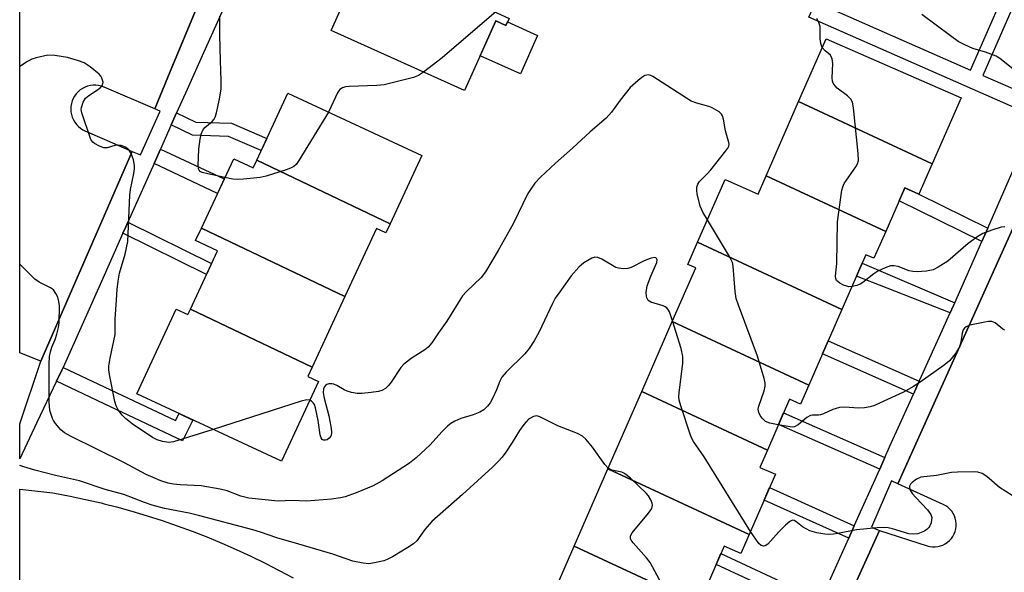
# Model space of a CAD drawing. Units: inches. Extents: x 1249765 to 1255765, y 521454 to 525454.
# Drawn here: x 1249765 to 1250009, y 522610 to 522747 of the extents above; entities that cross this region are included whole.
import ezdxf

# ---------------------------------------------------------------- set-up
doc = ezdxf.new("R2010")
doc.units = ezdxf.units.IN
doc.header["$MEASUREMENT"] = 0
for name, color, linetype in [('BLDG-Footprint', 5, 'Continuous'), ('CULTRL-Pad', 6, 'Continuous'), ('TRANS-Non Street Sidewalk', 7, 'Continuous'), ('TRANS-Parking Lot', 4, 'Continuous'), ('TRANS-Street Sidewalk', 7, 'Continuous'), ('Undefined', 1, 'Continuous')]:
    doc.layers.add(name, color=color, linetype=linetype)

msp = doc.modelspace()

# ---------------------------------------------------------------- linework, layer by layer
at = {"layer": 'BLDG-Footprint'}
for points, elevation in [([(1249886.25, 522746.86), (1249885.46, 522745.1), (1249882.95, 522746.23), (1249875.26, 522729.05), (1249842.24, 522743.84), (1249850.91, 522763.19)], 400.7), ([(1249990.89, 522710.9), (1249957.84, 522726.28), (1249964.63, 522741.82), (1249998.03, 522727.24)], 400.46), ([(1249856.84, 522696.05), (1249823.85, 522711.82), (1249831.54, 522728.37), (1249864.7, 522712.96)], 400.6), ([(1249990.89, 522710.9), (1249987.6, 522703.37), (1249984.06, 522704.92), (1249979.38, 522694.19), (1249949.83, 522707.95), (1249957.84, 522726.28)], 399.81), ([(1249823.85, 522711.82), (1249856.84, 522696.05), (1249855.81, 522693.83), (1249853.5, 522694.91), (1249845.67, 522678.06), (1249810.19, 522695.01), (1249818.16, 522712.16), (1249822.97, 522709.92)], 400.18), ([(1249979.38, 522694.19), (1249976.47, 522687.53), (1249974.47, 522688.4), (1249968.56, 522674.87), (1249932.86, 522691.49), (1249939.64, 522707), (1249947.85, 522703.41), (1249949.83, 522707.95)], 398.75), ([(1249845.67, 522678.06), (1249837.54, 522660.57), (1249807.45, 522674.95), (1249814.15, 522689.37), (1249808.74, 522691.89), (1249810.19, 522695.01)], 399.1), ([(1249968.56, 522674.87), (1249960.38, 522656.15), (1249926.59, 522671.88), (1249932.4, 522685.17), (1249930.47, 522686.01), (1249932.86, 522691.49)], 397.28), ([(1249807.45, 522674.95), (1249837.54, 522660.57), (1249836.48, 522658.29), (1249839.1, 522657.07), (1249829.95, 522637.37), (1249794.18, 522653.99), (1249803.93, 522674.97), (1249806.83, 522673.62)], 398.3), ([(1249960.38, 522656.15), (1249958.33, 522651.45), (1249955.58, 522652.65), (1249950.11, 522640.11), (1249919.04, 522654.57), (1249926.59, 522671.88)], 396.2), ([(1249950.11, 522640.11), (1249948.23, 522635.82), (1249952.11, 522634.13), (1249945.6, 522619.22), (1249910.69, 522635.46), (1249919.04, 522654.57)], 395.56), ([(1249945.6, 522619.22), (1249943.54, 522614.51), (1249939.43, 522616.3), (1249933.19, 522602), (1249902.35, 522616.35), (1249910.69, 522635.46)], 394.42), ([(1249933.19, 522602), (1249932.35, 522600.08), (1249935.08, 522598.89), (1249925.91, 522577.9), (1249892.02, 522592.7), (1249902.35, 522616.35)], 393.44)]:
    msp.add_lwpolyline(points, close=True, dxfattribs=dict(at, elevation=elevation))
at = {"layer": 'CULTRL-Pad'}
msp.add_lwpolyline([(1249882.95, 522746.23), (1249885.46, 522745.1), (1249885.85, 522745.98), (1249893.29, 522742.66), (1249889.05, 522733.19), (1249879.1, 522737.64)], close=True, dxfattribs=at)
at = {"layer": 'TRANS-Non Street Sidewalk'}
for points in [[(1250018.24, 522726.27), (1250016.59, 522722.45), (1249960.33, 522747.13), (1249979.25, 522788.61), (1249985.85, 522786.1), (1249984.11, 522782.31), (1249981.41, 522783.34), (1249965.86, 522749.24), (1250000.37, 522734.1), (1250009.9, 522755.87), (1250012.9, 522754.49), (1250003.4, 522732.78)], [(1249802.74, 522720.54), (1249804.06, 522723.51), (1249808.81, 522721.19), (1249817.61, 522720.92), (1249826.33, 522717.16), (1249824.96, 522714.2), (1249816.89, 522717.68), (1249808.01, 522717.95)], [(1249798.46, 522710.94), (1249800.06, 522714.54), (1249815.83, 522707.16), (1249814.18, 522703.59)], [(1250004.58, 522695), (1250003.11, 522691.65), (1249982.66, 522701.72), (1249984.06, 522704.92), (1249987.6, 522703.37)], [(1249790.79, 522693.72), (1249791.51, 522695.32), (1249792.01, 522696.45), (1249812.68, 522686.21), (1249811.42, 522683.5)], [(1249996.47, 522676.55), (1249996.07, 522675.66), (1249995.34, 522674.04), (1249972.16, 522683.12), (1249973.56, 522686.33)], [(1249987.68, 522657.12), (1249986.23, 522653.9), (1249963.75, 522663.86), (1249965.16, 522667.09)], [(1249774.35, 522657.12), (1249775.66, 522659.85), (1249775.98, 522660.56), (1249786.11, 522655.77), (1249803.77, 522647.42), (1249804.64, 522649.13), (1249808.09, 522647.52), (1249805.49, 522642.4), (1249786.11, 522651.56)], [(1249979.16, 522638.24), (1249977.89, 522635.41), (1249952.87, 522646.44), (1249954.11, 522649.28)], [(1249971.6, 522621.38), (1249970.23, 522618.31), (1249949.31, 522627.73), (1249950.66, 522630.81)], [(1249963.35, 522602.97), (1249962.16, 522600.3), (1249937.47, 522611.81), (1249938.64, 522614.5)]]:
    msp.add_lwpolyline(points, close=True, dxfattribs=at)
at = {"layer": 'TRANS-Parking Lot'}
for points in [[(1249821.77, 522780.11, 0), (1249801.9, 522732.33, 0), (1249798.65, 522724.53, 0), (1249786.11, 522729.88, 0), (1249786.08, 522729.89, 0), (1249785.44, 522730.12, 0), (1249784.77, 522730.27, 0), (1249784.09, 522730.35, 0), (1249783.4, 522730.35, 0), (1249782.72, 522730.26, 0), (1249782.05, 522730.1, 0), (1249781.41, 522729.86, 0), (1249780.8, 522729.55, 0), (1249780.23, 522729.17, 0), (1249779.7, 522728.73, 0), (1249779.24, 522728.22, 0), (1249778.83, 522727.67, 0), (1249778.49, 522727.08, 0), (1249778.22, 522726.44, 0), (1249778.03, 522725.78, 0), (1249777.92, 522725.11, 0), (1249777.88, 522724.42, 0), (1249777.93, 522723.74, 0), (1249778.05, 522723.06, 0), (1249778.26, 522722.41, 0), (1249778.53, 522721.78, 0), (1249778.88, 522721.19, 0), (1249779.3, 522720.64, 0), (1249779.77, 522720.15, 0), (1249780.3, 522719.71, 0), (1249780.88, 522719.34, 0), (1249781.38, 522719.09, 0), (1249786.11, 522716.99, 0), (1249793.04, 522713.92, 0), (1249791.06, 522709.38, 0), (1249786.11, 522698.01, 0), (1249770.47, 522662.09, 0), (1249765.25, 522664.11, 0), (1249765.26, 522760.33, 0)], [(1249949.15, 522556.94, 0), (1249977.8, 522620.2, 0), (1249989.62, 522616.41, 0), (1249990.27, 522616.25, 0), (1249990.93, 522616.16, 0), (1249991.59, 522616.15, 0), (1249992.25, 522616.23, 0), (1249992.89, 522616.38, 0), (1249993.52, 522616.61, 0), (1249994.11, 522616.92, 0), (1249994.66, 522617.29, 0), (1249995.16, 522617.72, 0), (1249995.6, 522618.21, 0), (1249995.99, 522618.76, 0), (1249996.3, 522619.34, 0), (1249996.54, 522619.96, 0), (1249996.71, 522620.6, 0), (1249996.8, 522621.26, 0), (1249996.8, 522621.92, 0), (1249996.73, 522622.58, 0), (1249996.58, 522623.23, 0), (1249996.35, 522623.85, 0), (1249996.05, 522624.44, 0), (1249995.68, 522624.99, 0), (1249995.25, 522625.5, 0), (1249994.76, 522625.94, 0), (1249994.22, 522626.33, 0), (1249993.59, 522626.67, 0), (1249982.37, 522631.76, 0), (1250011.13, 522695.68, 0)], [(1249765.25, 522607.72, 0), (1249765.25, 522630.44, 0), (1249773.41, 522629.54, 0), (1249777.69, 522628.73, 0), (1249781.54, 522627.91, 0), (1249785.37, 522627.02, 0), (1249786.11, 522626.83, 0), (1249789.18, 522626.04, 0), (1249792.97, 522624.99, 0), (1249796.74, 522623.87, 0), (1249800.49, 522622.66, 0), (1249804.21, 522621.38, 0), (1249807.9, 522620.03, 0), (1249811.56, 522618.6, 0), (1249815.2, 522617.1, 0), (1249818.8, 522615.52, 0), (1249822.37, 522613.87, 0), (1249825.91, 522612.15, 0), (1249829.41, 522610.35, 0), (1249832.87, 522608.49, 0)]]:
    msp.add_polyline3d(points, dxfattribs=at)
at = {"layer": 'TRANS-Street Sidewalk'}
for points in [[(1249817.11, 522752.73), (1249810.67, 522738.32), (1249806.62, 522729.26), (1249804.06, 522723.51), (1249802.74, 522720.54), (1249800.06, 522714.54), (1249798.46, 522710.94), (1249792.01, 522696.45), (1249791.51, 522695.32), (1249790.79, 522693.72), (1249786.11, 522683.25), (1249776.96, 522662.76), (1249775.98, 522660.56), (1249775.66, 522659.85), (1249774.35, 522657.12), (1249769.49, 522646.94), (1249765.25, 522637.93), (1249765.25, 522646.56), (1249770.47, 522662.09), (1249786.11, 522698.01), (1249791.06, 522709.38), (1249793.04, 522713.92), (1249795.12, 522713.1), (1249799.95, 522723.94), (1249798.65, 522724.53), (1249801.9, 522732.33), (1249821.77, 522780.11)], [(1249965.05, 522606.76), (1249970.23, 522618.31), (1249971.6, 522621.38), (1249977.89, 522635.41), (1249979.16, 522638.24), (1249980.34, 522640.89), (1249986.23, 522653.9), (1249987.68, 522657.12), (1249988.25, 522658.37), (1249995.34, 522674.04), (1249996.07, 522675.66), (1249996.47, 522676.55), (1250003.11, 522691.65), (1250004.58, 522695), (1250011.7, 522711.19)], [(1250011.13, 522695.68), (1249982.37, 522631.76), (1249980.8, 522632.49), (1249975.86, 522621), (1249977.8, 522620.2), (1249949.15, 522556.94)]]:
    msp.add_lwpolyline(points, dxfattribs=at)
at = {"layer": 'Undefined'}
for points, elevation in [([(1249890.67, 522756.75), (1249884.87, 522750.32), (1249883.62, 522749.07), (1249869.68, 522737.08), (1249865.1, 522733.6)], 400), ([(1249963.7, 522739.68), (1249963.34, 522740.66), (1249963.13, 522741.81), (1249963.17, 522744.82), (1249962.85, 522745.86), (1249962.33, 522746.85)], 400), ([(1250010.83, 522734.37), (1250007.56, 522736.94), (1250006.65, 522737.53), (1250004.08, 522738.54), (1250000.94, 522739.42), (1249998.95, 522740.31), (1249997.28, 522741.19), (1249995.37, 522742.52), (1249988.28, 522747.85)], 402), ([(1249971.04, 522680.53), (1249970.26, 522680.5), (1249969.74, 522680.61), (1249968.97, 522680.89), (1249968, 522681.38), (1249967.22, 522682.03), (1249967, 522682.56), (1249966.96, 522683.08), (1249967.27, 522686.26), (1249967.42, 522696.55), (1249968.53, 522704.38), (1249968.74, 522705.22), (1249969.09, 522706.01), (1249972.01, 522710.13), (1249972.41, 522710.89), (1249972.61, 522711.7), (1249972.55, 522713.46), (1249971.37, 522724.75), (1249971.12, 522726.18), (1249970.76, 522726.91), (1249969.96, 522727.69), (1249967.39, 522729.64), (1249966.84, 522730.21), (1249966.4, 522730.84), (1249966.22, 522731.33), (1249966.14, 522732.18), (1249966.28, 522735.75), (1249966.17, 522736.89), (1249965.74, 522737.75), (1249964.37, 522738.86), (1249963.7, 522739.68)], 400), ([(1249935.28, 522697.03), (1249934.14, 522698.98), (1249933.52, 522700.42), (1249932.79, 522703.49), (1249932.67, 522704.33), (1249932.68, 522705.13), (1249932.88, 522705.85), (1249933.3, 522706.52), (1249935.34, 522708.52), (1249936.12, 522709.41), (1249939.85, 522714.08), (1249940.34, 522714.79), (1249940.57, 522715.28), (1249940.65, 522715.75), (1249940.61, 522716.21), (1249939.72, 522719.06), (1249939.27, 522721.95), (1249939.04, 522722.75), (1249938.76, 522723.2), (1249938.16, 522723.75), (1249936.43, 522724.77), (1249935.66, 522725.06), (1249932.63, 522725.86), (1249931.31, 522726.42), (1249921.82, 522732.5), (1249921.3, 522732.73), (1249920.73, 522732.87), (1249920.29, 522732.85), (1249919.82, 522732.71), (1249919.09, 522732.27), (1249918.15, 522731.54), (1249916.17, 522729.75), (1249913.68, 522726.62), (1249911.6, 522723.71), (1249910.29, 522722.22), (1249906.33, 522718.82), (1249901.94, 522714.76), (1249897.7, 522711.05), (1249894.04, 522707.62), (1249892.62, 522706.14), (1249890.87, 522703.56), (1249887.27, 522696.08), (1249883.59, 522689.47), (1249880.41, 522684.19), (1249879.37, 522682.81), (1249875.69, 522679.29), (1249874.76, 522678.24), (1249870.86, 522672.01), (1249868.8, 522669.11), (1249867.16, 522666.64), (1249866.26, 522665.54), (1249865.39, 522664.87), (1249862.26, 522662.94), (1249860.23, 522661.38), (1249859.48, 522660.52), (1249857.08, 522656.91), (1249856.42, 522656.05), (1249855.68, 522655.35), (1249854.75, 522654.84), (1249853.93, 522654.6), (1249852.17, 522654.34), (1249849.81, 522654.09), (1249848.66, 522654.1), (1249847.31, 522654.35), (1249846.25, 522654.66), (1249845.48, 522655.02), (1249843.7, 522656.03), (1249842.92, 522656.36), (1249842.42, 522656.45), (1249841.67, 522656.44), (1249841.22, 522656.33), (1249840.83, 522656.08), (1249840.53, 522655.69), (1249840.33, 522655.22), (1249840.28, 522654.28), (1249840.56, 522652.93), (1249841.72, 522648.58), (1249842.21, 522645.9), (1249842.35, 522644.7), (1249842.34, 522644.13), (1249842.17, 522643.5), (1249841.8, 522643.02), (1249841.25, 522642.67), (1249840.82, 522642.56), (1249840.38, 522642.57), (1249840.01, 522642.73), (1249839.75, 522643.1), (1249839.54, 522643.88), (1249839.06, 522647.43), (1249838.39, 522650.56), (1249838.11, 522651.35), (1249837.82, 522651.8), (1249837.44, 522652.17), (1249836.95, 522652.45)], 398), ([(1249865.1, 522733.6), (1249863.82, 522732.76), (1249862.62, 522732.26), (1249855.37, 522730.44), (1249853.59, 522730.27), (1249846.69, 522730.02), (1249845.83, 522729.9), (1249845.05, 522729.67), (1249844.41, 522729.24), (1249843.94, 522728.58), (1249841.61, 522723.69)], 400), ([(1249841.61, 522723.69), (1249834.29, 522711.69), (1249833.61, 522710.75), (1249832.99, 522710.2), (1249832.23, 522709.83), (1249831.15, 522709.45), (1249826.16, 522707.87), (1249824.73, 522707.55), (1249820.59, 522707.07), (1249819.11, 522706.98), (1249817.94, 522707.09), (1249815.99, 522707.49)], 400), ([(1249952.82, 522646.33), (1249950.72, 522646.76), (1249949.66, 522647.18), (1249948.86, 522647.96), (1249948.37, 522648.67), (1249947.98, 522649.42), (1249947.83, 522650.2), (1249947.97, 522650.98), (1249949.32, 522654.78), (1249949.59, 522655.88), (1249949.58, 522656.71), (1249949.35, 522657.82), (1249947.7, 522663.36), (1249942.97, 522675.91), (1249942.39, 522677.59), (1249942.12, 522679.32), (1249941.67, 522685.57), (1249941.48, 522686.45), (1249940.74, 522687.97), (1249935.28, 522697.03)], 398), ([(1250008.79, 522695.33), (1250007.92, 522695.2), (1250005.64, 522694.52), (1250003.39, 522693.69), (1250002.14, 522692.96), (1249999.79, 522691.22), (1249994.73, 522686.83), (1249992.35, 522685.34), (1249991.1, 522684.71), (1249990.3, 522684.49), (1249989.45, 522684.37), (1249987.17, 522684.2), (1249986.04, 522684.23), (1249985.21, 522684.43), (1249982.49, 522685.54), (1249981.37, 522685.7), (1249980.53, 522685.65), (1249979.2, 522685.21), (1249977.4, 522684.32), (1249976.45, 522683.69), (1249973.75, 522681.57), (1249973.02, 522681.13), (1249972.22, 522680.81), (1249971.04, 522680.53)], 400), ([(1249945.92, 522619.95), (1249934.5, 522638.4), (1249931.86, 522642.21), (1249931.44, 522642.97), (1249931.12, 522643.78), (1249928.69, 522651.07), (1249928.32, 522652.48), (1249928.26, 522653.34), (1249928.31, 522654.22), (1249929.19, 522661.57), (1249929.24, 522663.27), (1249928.83, 522665.2), (1249926.67, 522672.04)], 396), ([(1250008.82, 522669.77), (1250008.36, 522670.03), (1250006.45, 522671.56), (1250005.61, 522671.9), (1250004.77, 522671.9), (1250003.9, 522671.77), (1250000.2, 522670.97), (1249999.24, 522670.57), (1249998.84, 522670.23), (1249998.54, 522669.81), (1249998.28, 522669.03), (1249997.96, 522666.75), (1249997.65, 522665.67), (1249996.59, 522663.97), (1249995.15, 522662.18), (1249993.8, 522661.1), (1249987.93, 522656.92), (1249986.25, 522655.85), (1249983.8, 522654.44), (1249977.87, 522651.67), (1249976.56, 522651.14), (1249975.49, 522650.8), (1249974.1, 522650.57), (1249972.69, 522650.45), (1249969.11, 522650.67), (1249967.95, 522650.6), (1249966.28, 522650.16), (1249964.02, 522649.07), (1249963.26, 522648.8), (1249962.76, 522648.73), (1249961.28, 522648.75), (1249960.79, 522648.67), (1249959.85, 522648.15), (1249957.72, 522646.36), (1249956.83, 522645.86), (1249956.29, 522645.79), (1249955.72, 522645.82), (1249952.82, 522646.33)], 398), ([(1249836.95, 522652.45), (1249836.22, 522652.54), (1249834.82, 522652.2), (1249813.05, 522645.22)], 398), ([(1249925.28, 522604.59), (1249921.11, 522612.31), (1249920.23, 522613.45), (1249916.89, 522617.15), (1249916.43, 522617.82), (1249916.26, 522618.26), (1249916.29, 522618.91), (1249916.67, 522619.62), (1249920.71, 522624.49), (1249921.53, 522625.68), (1249921.71, 522626.43), (1249921.62, 522626.95), (1249921.32, 522627.75), (1249920.74, 522628.77), (1249920.17, 522629.44), (1249916.26, 522633.12), (1249915.14, 522634.08), (1249914.66, 522634.4), (1249914.09, 522634.65), (1249911.62, 522635.13), (1249911.12, 522635.34), (1249910.76, 522635.61)], 394), ([(1250010.66, 522628.88), (1250007.52, 522630.85), (1250004.4, 522633.52), (1250003.21, 522634.29), (1250002.16, 522634.65), (1250001.28, 522634.74), (1249997.1, 522634.64), (1249995.62, 522634.52), (1249991.92, 522633.81), (1249988.04, 522633.42), (1249987, 522632.94), (1249985.88, 522632.05), (1249985.52, 522631.65), (1249985.29, 522631.21), (1249985.25, 522630.72), (1249985.51, 522629.98), (1249986, 522629.29), (1249986.78, 522628.4), (1249989.7, 522625.34), (1249990.51, 522624.15), (1249990.74, 522623.39), (1249990.73, 522622.87), (1249990.58, 522622.09), (1249990.32, 522621.35), (1249990.06, 522620.91), (1249989.66, 522620.53), (1249988.93, 522620.06), (1249988.13, 522619.67), (1249987.3, 522619.39), (1249986.2, 522619.31), (1249985.1, 522619.41), (1249981.03, 522620.63), (1249979.99, 522620.86), (1249978.92, 522620.95), (1249977.27, 522620.87), (1249972.13, 522620.38), (1249967.55, 522619.45), (1249966.47, 522619.29), (1249965.14, 522619.21), (1249964.3, 522619.27), (1249962.3, 522619.62), (1249960.64, 522620.12), (1249958.83, 522621.12), (1249957.13, 522622.45), (1249956.74, 522622.65), (1249956.35, 522622.72), (1249955.69, 522622.45), (1249954.62, 522621.54), (1249952.93, 522619.87), (1249950.21, 522616.85), (1249949.59, 522616.4), (1249949.16, 522616.31), (1249948.54, 522616.49), (1249947.97, 522617.01), (1249945.92, 522619.95)], 396)]:
    msp.add_lwpolyline(points, dxfattribs=dict(at, elevation=elevation))
for points in [[(1249815.99, 522707.49, 400), (1249811.75, 522708.39, 400), (1249810.35, 522708.77, 400), (1249809.9, 522709.01, 400), (1249809.64, 522709.3, 400), (1249809.49, 522709.67, 400), (1249809.4, 522710.45, 400), (1249809.54, 522714.5, 400), (1249809.86, 522717.01, 400), (1249810.14, 522718.19, 400), (1249810.56, 522719.23, 400), (1249811.01, 522719.91, 400), (1249812.85, 522721.36, 400), (1249813.35, 522721.93, 400), (1249813.6, 522722.42, 400), (1249813.92, 522723.5, 400), (1249814.64, 522726.9, 400), (1249815.07, 522729.46, 400), (1249815.07, 522731.48, 400), (1249814.86, 522736.39, 400), (1249814.7, 522742.81, 400), (1249814.7, 522747.43, 400)], [(1249813.05, 522645.22, 398), (1249803.28, 522642.11, 398), (1249802.15, 522641.97, 398), (1249800.52, 522642.22, 398), (1249799.24, 522642.61, 398), (1249798.05, 522643.18, 398), (1249793.04, 522646.58, 398), (1249791.41, 522647.91, 398), (1249790.58, 522648.73, 398), (1249789.58, 522650.02, 398), (1249789.08, 522651, 398), (1249788.77, 522652.12, 398), (1249787.43, 522658.79, 398), (1249787.27, 522659.95, 398), (1249787.28, 522660.81, 398), (1249787.6, 522662.8, 398), (1249788.84, 522668.66, 398), (1249788.87, 522672.48, 398), (1249789.22, 522677.24, 398), (1249789.32, 522679.83, 398), (1249789.56, 522681.86, 398), (1249789.95, 522683.86, 398), (1249791.33, 522688.56, 398), (1249791.97, 522691.67, 398), (1249792.48, 522703.16, 398), (1249792.68, 522704.57, 398), (1249793.5, 522708.49, 398), (1249793.65, 522709.62, 398), (1249793.67, 522710.46, 398), (1249793.39, 522711.86, 398), (1249792.81, 522713.47, 398), (1249792.2, 522714.34, 398), (1249791.38, 522714.99, 398), (1249790.38, 522715.42, 398), (1249789.54, 522715.52, 398), (1249788.78, 522715.4, 398), (1249786.89, 522714.84, 398), (1249786.07, 522714.87, 398), (1249784.99, 522715.24, 398), (1249783.71, 522715.9, 398), (1249783.3, 522716.26, 398), (1249782.87, 522716.95, 398), (1249780.59, 522723.5, 398), (1249780.45, 522724.31, 398), (1249780.5, 522724.84, 398), (1249780.95, 522726.16, 398), (1249781.53, 522727.1, 398), (1249782.36, 522727.81, 398), (1249784.28, 522729.02, 398), (1249785.15, 522729.65, 398), (1249785.76, 522730.37, 398), (1249785.88, 522731.06, 398), (1249785.58, 522732.11, 398), (1249785.29, 522732.6, 398), (1249784.93, 522733.04, 398), (1249782.67, 522734.92, 398), (1249781.2, 522735.85, 398), (1249779.56, 522736.46, 398), (1249777.05, 522737.22, 398), (1249773.92, 522737.7, 398), (1249772.21, 522737.75, 398), (1249769.33, 522737.15, 398), (1249768.22, 522736.78, 398), (1249767.2, 522736.22, 398), (1249765.26, 522734.93, 398)], [(1249926.67, 522672.04, 396), (1249925.9, 522674.25, 396), (1249925.66, 522674.71, 396), (1249925.24, 522675.24, 396), (1249924.85, 522675.54, 396), (1249924.35, 522675.76, 396), (1249921.31, 522676.68, 396), (1249920.67, 522677.12, 396), (1249920.29, 522677.75, 396), (1249920.2, 522678.26, 396), (1249920.18, 522679.07, 396), (1249920.42, 522680.72, 396), (1249921.29, 522683.14, 396), (1249922.77, 522686.52, 396), (1249922.87, 522687.19, 396), (1249922.72, 522687.5, 396), (1249922.56, 522687.61, 396), (1249922.14, 522687.7, 396), (1249921.17, 522687.51, 396), (1249919.62, 522686.89, 396), (1249916.41, 522685.26, 396), (1249915.58, 522685.02, 396), (1249914.44, 522684.95, 396), (1249913.31, 522685.06, 396), (1249912.62, 522685.29, 396), (1249909.17, 522687.28, 396), (1249908.18, 522687.73, 396), (1249907.43, 522687.8, 396), (1249906.69, 522687.56, 396), (1249904.75, 522686.43, 396), (1249903.46, 522685.3, 396), (1249901.63, 522683.16, 396), (1249898.78, 522679.26, 396), (1249897.68, 522677.64, 396), (1249896.97, 522676.38, 396), (1249893.68, 522669.35, 396), (1249892.46, 522667.11, 396), (1249891.19, 522665.22, 396), (1249890.14, 522663.88, 396), (1249885.57, 522659.4, 396), (1249884.45, 522658.12, 396), (1249883.93, 522657.18, 396), (1249883.12, 522654.99, 396), (1249882.14, 522652.83, 396), (1249881.59, 522651.79, 396), (1249880.94, 522650.92, 396), (1249879.98, 522650.03, 396), (1249878.99, 522649.47, 396), (1249877.39, 522648.82, 396), (1249874.35, 522647.92, 396), (1249872.81, 522647.25, 396), (1249871.86, 522646.69, 396), (1249871.01, 522645.99, 396), (1249869.6, 522644.63, 396), (1249866.71, 522641.37, 396), (1249863.24, 522638.16, 396), (1249861.65, 522636.86, 396), (1249854.84, 522632.51, 396), (1249852.64, 522631.26, 396), (1249848.45, 522629.54, 396), (1249845.71, 522628.56, 396), (1249844.6, 522628.26, 396), (1249842.38, 522627.94, 396), (1249836.14, 522627.46, 396), (1249832.62, 522627.6, 396), (1249829.16, 522627.49, 396), (1249821.94, 522628.19, 396), (1249819.96, 522628.7, 396), (1249816.51, 522630.02, 396), (1249814.79, 522630.44, 396), (1249810.11, 522631.23, 396), (1249804.92, 522631.48, 396), (1249803.26, 522631.63, 396), (1249801.94, 522631.91, 396), (1249800.11, 522632.52, 396), (1249798.23, 522633.28, 396), (1249796.53, 522634.08, 396), (1249791.13, 522636.93, 396), (1249777.85, 522643.51, 396), (1249776.33, 522644.39, 396), (1249775.42, 522645.12, 396), (1249774.08, 522646.66, 396), (1249773.6, 522647.39, 396), (1249773.34, 522647.92, 396), (1249772.74, 522649.9, 396), (1249772.57, 522651.92, 396), (1249772.56, 522661.32, 396), (1249772.65, 522663.21, 396), (1249772.87, 522664.38, 396), (1249773.19, 522665.53, 396), (1249774.01, 522667.44, 396), (1249774.42, 522668.74, 396), (1249774.84, 522670.43, 396), (1249775, 522671.56, 396), (1249775.07, 522675.81, 396), (1249774.96, 522676.86, 396), (1249774.67, 522677.88, 396), (1249774.2, 522678.85, 396), (1249773.57, 522679.7, 396), (1249772.89, 522680.2, 396), (1249770.07, 522681.63, 396), (1249768.99, 522682.35, 396), (1249765.26, 522686.09, 396)], [(1249910.76, 522635.61, 394), (1249909.96, 522636.53, 394), (1249906.86, 522640.78, 394), (1249905.2, 522642.77, 394), (1249904.38, 522643.53, 394), (1249903.14, 522644.18, 394), (1249898.32, 522646.11, 394), (1249893.87, 522648.34, 394), (1249893.09, 522648.53, 394), (1249892.31, 522648.39, 394), (1249891.55, 522648.02, 394), (1249891.07, 522647.7, 394), (1249889.88, 522646.41, 394), (1249888.85, 522644.97, 394), (1249887.04, 522642.01, 394), (1249885.41, 522639.56, 394), (1249884.54, 522638.38, 394), (1249883.56, 522637.3, 394), (1249882.15, 522635.88, 394), (1249874.77, 522629.09, 394), (1249867.13, 522622.43, 394), (1249865.38, 522620.45, 394), (1249863.41, 522617.68, 394), (1249862.63, 522616.9, 394), (1249861.24, 522615.97, 394), (1249857.4, 522613.7, 394), (1249856.11, 522613.04, 394), (1249855.29, 522612.74, 394), (1249853.01, 522612.2, 394), (1249851.58, 522612, 394), (1249850.17, 522612.12, 394), (1249847.65, 522612.58, 394), (1249842.64, 522614.36, 394), (1249834.28, 522616.84, 394), (1249828.79, 522618.35, 394), (1249824.77, 522619.77, 394), (1249822.88, 522620.36, 394), (1249809.81, 522623.86, 394), (1249807.16, 522624.45, 394), (1249801.02, 522625.65, 394), (1249798, 522626.46, 394), (1249796.14, 522627.09, 394), (1249791.04, 522629.08, 394), (1249786.39, 522630.37, 394), (1249780, 522632.48, 394), (1249774.07, 522633.83, 394), (1249769.03, 522635.13, 394), (1249766.26, 522635.95, 394), (1249765.25, 522636.31, 394)]]:
    msp.add_polyline3d(points, dxfattribs=at)

doc.saveas('drawing.dxf')
